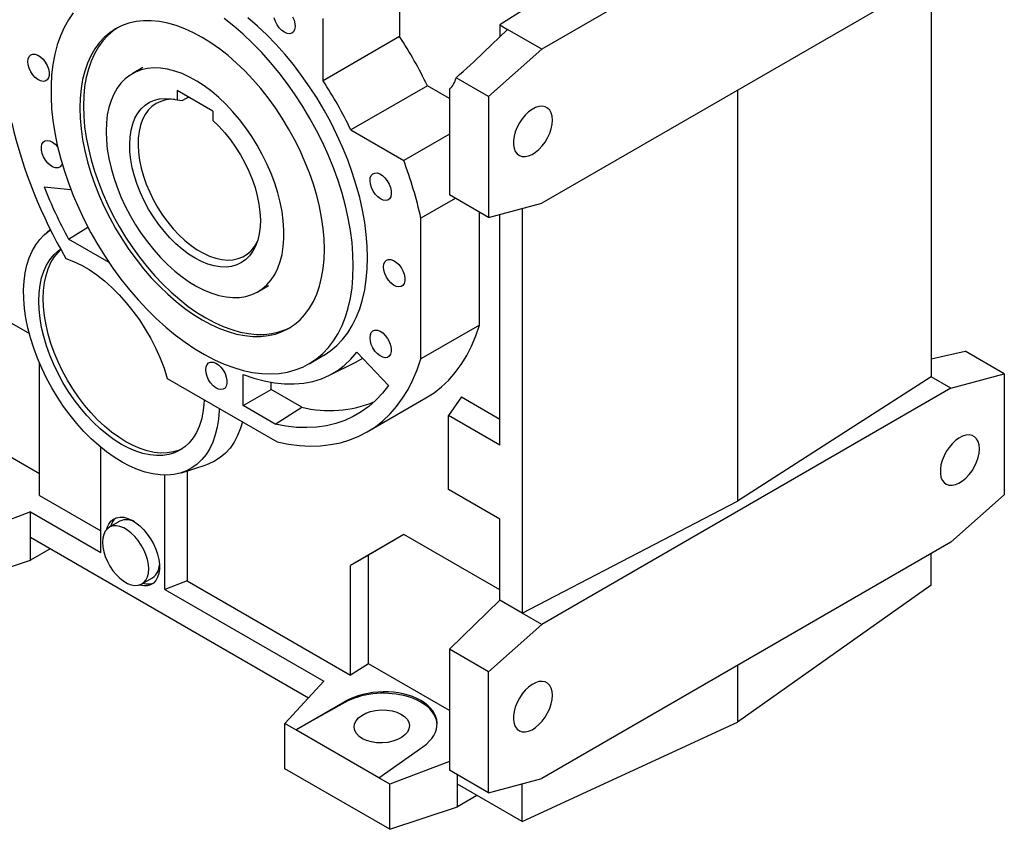
# Model space of a CAD drawing. Extents: x 264 to 4615, y -697 to 2441.
# Drawn here: x 3572 to 3964, y 465 to 787 of the extents above; entities that cross this region are included whole.
import ezdxf

# ---------------------------------------------------------------- set-up
doc = ezdxf.new("R2010")
doc.units = 0
doc.header["$MEASUREMENT"] = 0

msp = doc.modelspace()

# ---------------------------------------------------------------- linework, layer by layer
at = {"color": 7, "linetype": 'Continuous', "lineweight": -3}
for p, q in [((3942.33, 868.92), (3779.69, 775.04)), ((3723.13, 819.96), (3723.13, 780.05)), ((3942.33, 807.68), (3779.69, 713.8)), ((3934.53, 803.18), (3934.53, 644.79)), ((3782.46, 797.12), (3763.03, 784.66)), ((3692.72, 762.5), (3692.72, 787.22)), ((3766.03, 782.93), (3756.63, 773.84)), ((3763.03, 784.66), (3766.03, 782.93)), ((3763.03, 784.66), (3763.03, 780.02)), ((3779.69, 775.04), (3766.03, 782.93)), ((3723.13, 780.05), (3692.72, 762.5)), ((3758.48, 756.23), (3779.69, 775.04)), ((3621.05, 767.7), (3616.81, 765.26)), ((3758.48, 756.23), (3745.57, 763.68)), ((3734.17, 760.49), (3703.77, 742.93)), ((3742.92, 755.43), (3734.17, 760.49)), ((3648.88, 750.45), (3634.74, 758.62)), ((3634.74, 758.62), (3634.74, 754.9)), ((3639.23, 756.02), (3636.86, 754.65)), ((3742.92, 759.08), (3742.92, 722.09)), ((3758.48, 756.23), (3758.48, 708.11)), ((3857.48, 758.7), (3857.48, 595.39)), ((3634.74, 754.9), (3636.86, 754.65)), ((3648.88, 750.45), (3648.88, 746.73)), ((3703.77, 742.93), (3724.77, 730.81)), ((3742.92, 741.29), (3724.77, 730.81)), ((3581.84, 720.37), (3592.43, 719.32)), ((3742.92, 722.09), (3742.92, 717.09)), ((3758.48, 708.11), (3742.92, 717.09)), ((3745.23, 715.76), (3731.61, 707.9)), ((3758.48, 708.11), (3779.69, 713.8)), ((3754.95, 665.39), (3754.95, 710.15)), ((3763.03, 617.68), (3763.03, 709.33)), ((3771.9, 711.71), (3771.9, 550.91)), ((3731.61, 651.92), (3731.61, 707.9)), ((3584.27, 703.42), (3581.86, 701.23)), ((3591.48, 699.57), (3599.26, 704.31)), ((3607.65, 690.23), (3591.48, 699.57)), ((3533.97, 686.21), (3575.95, 661.98)), ((3666.81, 678.65), (3671.05, 681.1)), ((3754.95, 665.39), (3731.61, 651.92)), ((3706.19, 654.59), (3718.74, 641.34)), ((3934.53, 651.92), (3947.99, 654.96)), ((3963.54, 645.97), (3947.99, 654.96)), ((3579.94, 597.7), (3579.94, 650.36)), ((3687.13, 649.97), (3692.79, 653.24)), ((3695.03, 645.37), (3706.02, 650.8)), ((3942.33, 640.29), (3963.54, 645.97)), ((3963.54, 645.97), (3963.54, 597.86)), ((3630.78, 644.21), (3674.53, 618.96)), ((3660.9, 633.36), (3660.9, 645.78)), ((3672.06, 639.8), (3672.06, 642.63)), ((3934.53, 644.79), (3857.48, 595.39)), ((3942.33, 640.29), (3934.53, 644.79)), ((3660.9, 633.36), (3672.06, 639.8)), ((3684.21, 632.79), (3672.06, 639.8)), ((3942.33, 640.29), (3779.69, 546.41)), ((3710.29, 622.93), (3733.62, 636.4)), ((3747.75, 636.85), (3742.57, 629.48)), ((3747.75, 636.85), (3763.03, 628.03)), ((3673.69, 625.97), (3660.9, 633.36)), ((3673.69, 625.97), (3684.21, 632.79)), ((3579.94, 606.29), (3541.05, 628.74)), ((3742.57, 600.09), (3742.57, 629.48)), ((3763.03, 617.68), (3742.57, 629.48)), ((3604.33, 575.03), (3604.33, 616.82)), ((3636.43, 606.71), (3646.22, 609.84)), ((3638.75, 607.45), (3638.75, 563.75)), ((3629.79, 560.33), (3629.79, 605.74)), ((3763.03, 588.28), (3742.57, 600.09)), ((3579.94, 597.7), (3604.33, 583.62)), ((3771.9, 550.91), (3857.48, 595.39)), ((3942.33, 579.05), (3963.54, 597.86)), ((3576.4, 591.15), (3549.5, 580.9)), ((3576.4, 580.91), (3576.4, 591.15)), ((3576.4, 591.15), (3604.33, 575.03)), ((3611.97, 587.45), (3607.73, 585)), ((3763.03, 556.03), (3763.03, 588.28)), ((3686.9, 517.12), (3576.4, 580.91)), ((3576.4, 571.9), (3576.4, 580.91)), ((3724.89, 582.12), (3703.68, 569.87)), ((3724.89, 582.12), (3710.75, 573.95)), ((3763.03, 560.11), (3724.89, 582.12)), ((3584.2, 576.41), (3576.4, 571.9)), ((3942.33, 579.05), (3779.69, 485.16)), ((3549.5, 562.94), (3576.4, 571.9)), ((3710.75, 573.95), (3703.68, 569.87)), ((3710.75, 530.78), (3710.75, 573.95)), ((3934.53, 561.94), (3934.53, 574.55)), ((3703.68, 526.27), (3703.68, 569.87)), ((3620.73, 562.49), (3624.97, 564.93)), ((3638.75, 563.75), (3629.79, 560.33)), ((3638.75, 563.75), (3703.68, 526.27)), ((3629.79, 560.33), (3693.07, 523.8)), ((3934.53, 561.94), (3857.48, 507.61)), ((3763.03, 556.03), (3742.92, 536.58)), ((3771.9, 550.91), (3763.03, 556.03)), ((3779.69, 546.41), (3771.9, 550.91)), ((3758.48, 527.6), (3779.69, 546.41)), ((3758.48, 527.6), (3742.92, 536.58)), ((3742.92, 536.58), (3742.92, 531.58)), ((3710.75, 530.78), (3703.68, 526.27)), ((3742.92, 512.2), (3710.75, 530.78)), ((3742.92, 531.58), (3742.92, 493.46)), ((3857.48, 530.07), (3857.48, 507.61)), ((3758.48, 479.48), (3758.48, 527.6)), ((3693.07, 523.8), (3677.54, 506.99)), ((3681.87, 504.49), (3701.33, 515.72)), ((3701.33, 515.35), (3681.87, 504.49)), ((3701.33, 515.72), (3701.33, 515.35)), ((3681.87, 504.49), (3677.54, 506.99)), ((3677.54, 489.02), (3677.54, 506.99)), ((3771.9, 468.05), (3857.48, 507.61)), ((3714.88, 485.43), (3681.87, 504.49)), ((3714.88, 485.43), (3732.4, 497.79)), ((3742.92, 493.46), (3742.92, 488.46)), ((3742.92, 491.97), (3719.21, 482.93)), ((3719.21, 464.97), (3677.54, 489.02)), ((3719.21, 482.93), (3714.88, 485.43)), ((3758.48, 479.48), (3742.92, 488.46)), ((3746.11, 482.94), (3746.11, 486.63)), ((3719.21, 464.97), (3719.21, 482.93)), ((3771.9, 468.05), (3746.11, 482.94)), ((3746.11, 473.93), (3746.11, 482.94)), ((3758.48, 479.48), (3779.69, 485.16)), ((3771.9, 468.05), (3771.9, 483.08)), ((3753.9, 478.44), (3746.11, 473.93)), ((3719.21, 464.97), (3746.11, 473.93))]:
    msp.add_line(p, q, dxfattribs=at)
at = {"color": 7, "linetype": 'Continuous', "lineweight": -3, "flags": 128}
for points in [[(3593.41, 789.47), (3591.49, 786.68), (3589.78, 783.62), (3588.31, 780.31), (3587.07, 776.77), (3586.07, 773), (3585.32, 769.02), (3584.82, 764.85), (3584.56, 760.51), (3584.56, 756.02), (3584.82, 751.39), (3585.32, 746.64), (3586.07, 741.79), (3587.07, 736.87), (3588.31, 731.9), (3589.78, 726.89), (3591.49, 721.86), (3593.41, 716.84), (3595.56, 711.85), (3597.91, 706.91), (3600.45, 702.04), (3603.18, 697.26), (3606.09, 692.59), (3609.15, 688.05), (3612.37, 683.66), (3615.72, 679.44), (3619.19, 675.4), (3622.76, 671.57), (3626.43, 667.95), (3630.18, 664.56), (3633.99, 661.43), (3637.84, 658.55), (3641.72, 655.95), (3645.61, 653.63), (3649.5, 651.6), (3653.37, 649.88), (3657.2, 648.46), (3660.97, 647.36), (3664.68, 646.58), (3668.31, 646.12), (3671.84, 645.99), (3675.25, 646.18), (3678.53, 646.7), (3681.67, 647.54), (3684.66, 648.7), (3687.48, 650.18), (3690.12, 651.96), (3692.57, 654.04), (3694.81, 656.41), (3696.85, 659.07), (3698.67, 661.99), (3700.26, 665.18), (3701.62, 668.6), (3702.73, 672.26), (3703.61, 676.14), (3704.24, 680.21), (3704.61, 684.47), (3704.74, 688.89)], [(3704.74, 688.89), (3704.61, 693.45), (3704.24, 698.15), (3703.61, 702.94), (3702.73, 707.83), (3701.62, 712.78), (3700.26, 717.78), (3698.67, 722.8), (3696.85, 727.82), (3694.81, 732.83), (3692.57, 737.8), (3690.12, 742.7), (3687.48, 747.53), (3684.66, 752.26), (3681.67, 756.87), (3678.53, 761.33), (3675.25, 765.64), (3671.84, 769.78), (3668.31, 773.72), (3664.68, 777.44), (3660.97, 780.95), (3657.2, 784.21), (3653.37, 787.22)], [(3710.4, 692.15), (3710.27, 696.72), (3709.89, 701.41), (3709.27, 706.21), (3708.39, 711.1), (3707.27, 716.05), (3705.91, 721.04), (3704.32, 726.06), (3702.51, 731.09), (3700.47, 736.09), (3698.22, 741.06), (3695.77, 745.97), (3693.14, 750.8), (3690.32, 755.52), (3687.33, 760.13), (3684.19, 764.6), (3680.91, 768.91), (3677.49, 773.04), (3673.97, 776.98), (3670.34, 780.71), (3666.63, 784.21), (3662.85, 787.47)], [(3677.35, 781.77), (3676.3, 782.53), (3675.31, 783.56), (3674.45, 784.77), (3673.77, 786.11), (3673.32, 787.48)], [(3680.62, 787.9), (3681.19, 786.54), (3681.52, 785.18), (3681.59, 783.92), (3681.39, 782.83), (3680.94, 781.98), (3680.26, 781.42), (3679.4, 781.2), (3678.41, 781.31), (3677.35, 781.77)], [(3693.25, 695.52), (3693.13, 699.6), (3692.76, 703.8), (3692.14, 708.1), (3691.28, 712.47), (3690.19, 716.91), (3688.86, 721.38), (3687.3, 725.86), (3685.53, 730.33), (3683.55, 734.76), (3681.38, 739.14), (3679.01, 743.44), (3676.47, 747.63), (3673.77, 751.71), (3670.92, 755.64), (3667.93, 759.41), (3664.83, 762.99), (3661.63, 766.38), (3658.33, 769.54), (3654.97, 772.48), (3651.56, 775.16), (3648.1, 777.58), (3644.64, 779.72), (3641.17, 781.58), (3637.72, 783.15), (3634.3, 784.41), (3630.94, 785.36), (3627.65, 785.99), (3624.44, 786.31), (3621.34, 786.31), (3618.35, 785.98), (3615.5, 785.34), (3612.8, 784.39), (3610.26, 783.13), (3607.9, 781.56), (3605.72, 779.69), (3603.74, 777.55), (3601.97, 775.12), (3600.42, 772.43), (3599.09, 769.5), (3597.99, 766.33), (3597.13, 762.94), (3596.52, 759.35), (3596.15, 755.58), (3596.02, 751.65), (3596.15, 747.57), (3596.52, 743.38), (3597.13, 739.08), (3597.99, 734.7), (3599.09, 730.26), (3600.42, 725.79), (3601.97, 721.31), (3603.74, 716.84), (3605.72, 712.41), (3607.9, 708.03), (3610.26, 703.74), (3612.8, 699.54), (3615.5, 695.46), (3618.35, 691.53), (3621.34, 687.76), (3624.44, 684.18), (3627.65, 680.8), (3630.94, 677.63), (3634.3, 674.7), (3637.72, 672.01), (3641.17, 669.59), (3644.64, 667.45), (3648.1, 665.59), (3651.56, 664.03), (3654.97, 662.77), (3658.33, 661.82), (3661.63, 661.18), (3664.83, 660.86), (3667.93, 660.87), (3670.92, 661.19), (3673.77, 661.83), (3676.47, 662.78), (3679.01, 664.05), (3681.38, 665.61), (3683.55, 667.48), (3685.53, 669.63), (3687.3, 672.05), (3688.86, 674.74), (3690.19, 677.67), (3691.28, 680.84), (3692.14, 684.23), (3692.76, 687.82), (3693.13, 691.59), (3693.25, 695.52)], [(3610.98, 783.52), (3609.31, 782.37), (3607.13, 780.51), (3605.15, 778.36), (3603.38, 775.94), (3601.83, 773.25), (3600.5, 770.32), (3599.41, 767.15), (3598.55, 763.76), (3597.93, 760.17), (3597.56, 756.4), (3597.44, 752.47), (3597.56, 748.39), (3597.93, 744.19), (3598.55, 739.89), (3599.41, 735.51), (3600.5, 731.08), (3601.83, 726.61), (3603.38, 722.13), (3605.15, 717.66), (3607.13, 713.23), (3609.31, 708.85), (3611.68, 704.55), (3614.22, 700.35), (3616.92, 696.28), (3619.77, 692.35), (3622.75, 688.58), (3625.86, 685), (3629.06, 681.61), (3632.35, 678.45), (3635.72, 675.51), (3639.13, 672.83), (3642.58, 670.41), (3646.05, 668.26), (3649.52, 666.41), (3652.97, 664.84), (3656.38, 663.58), (3659.75, 662.63), (3663.04, 662), (3666.25, 661.68), (3669.35, 661.68), (3672.33, 662), (3675.18, 662.64), (3677.89, 663.6), (3679.71, 664.47)], [(3575.34, 770.12), (3575.47, 771.26), (3575.86, 772.18), (3576.49, 772.81), (3577.31, 773.12), (3578.27, 773.09), (3579.32, 772.72), (3580.38, 772.03), (3581.39, 771.06), (3582.29, 769.89), (3583.02, 768.57), (3583.53, 767.2), (3583.79, 765.86), (3583.79, 764.63), (3583.53, 763.59), (3583.02, 762.81), (3582.29, 762.34), (3581.39, 762.2), (3580.38, 762.4), (3579.32, 762.94), (3578.27, 763.77), (3577.31, 764.85), (3576.49, 766.1), (3575.86, 767.46), (3575.47, 768.83), (3575.34, 770.12)], [(3606.45, 742.36), (3606.58, 738.88), (3606.95, 735.27), (3607.56, 731.57), (3608.42, 727.8), (3609.51, 723.99), (3610.83, 720.17), (3612.36, 716.36), (3614.1, 712.59), (3616.04, 708.88), (3618.15, 705.27), (3620.43, 701.77), (3622.86, 698.42), (3625.43, 695.23), (3628.11, 692.23), (3630.88, 689.43), (3633.73, 686.87), (3636.64, 684.55), (3639.59, 682.49), (3642.55, 680.71), (3645.5, 679.22), (3648.43, 678.02), (3651.32, 677.14), (3654.13, 676.57), (3656.86, 676.32), (3659.49, 676.39), (3661.99, 676.78), (3664.34, 677.49), (3666.54, 678.5), (3668.57, 679.83), (3670.41, 681.44), (3672.05, 683.35), (3673.48, 685.52), (3674.68, 687.95), (3675.65, 690.61), (3676.39, 693.5), (3676.88, 696.59), (3677.13, 699.85), (3677.13, 703.27), (3676.88, 706.82), (3676.39, 710.48), (3675.65, 714.21), (3674.68, 718.01), (3673.48, 721.82), (3672.05, 725.64), (3670.41, 729.44), (3668.57, 733.18), (3666.54, 736.84), (3664.34, 740.4), (3661.99, 743.83), (3659.49, 747.11), (3656.86, 750.2), (3654.13, 753.11), (3651.32, 755.79), (3648.43, 758.23), (3645.5, 760.42), (3642.55, 762.34), (3639.59, 763.98), (3636.64, 765.32), (3633.73, 766.36), (3630.88, 767.09), (3628.11, 767.5), (3625.43, 767.59), (3622.86, 767.36), (3620.43, 766.81), (3618.15, 765.95), (3616.04, 764.78), (3614.1, 763.31), (3612.36, 761.55), (3610.83, 759.51), (3609.51, 757.2), (3608.42, 754.65), (3607.56, 751.88), (3606.95, 748.89), (3606.58, 745.71), (3606.45, 742.36)], [(3648.88, 746.73), (3651.31, 744.38), (3653.65, 741.81), (3655.87, 739.05), (3657.96, 736.12), (3659.89, 733.05), (3661.64, 729.88), (3663.2, 726.62), (3664.55, 723.32), (3665.67, 720.01), (3666.57, 716.72), (3667.22, 713.48), (3667.63, 710.32), (3667.78, 707.27), (3667.68, 704.37), (3667.33, 701.64), (3666.73, 699.1), (3665.88, 696.79), (3664.8, 694.73), (3663.5, 692.93), (3661.98, 691.42), (3660.27, 690.2), (3658.38, 689.29), (3656.32, 688.7), (3654.13, 688.44), (3651.81, 688.5), (3649.4, 688.89), (3646.91, 689.6), (3644.37, 690.63), (3641.81, 691.96), (3639.25, 693.59), (3636.71, 695.49), (3634.22, 697.65), (3631.81, 700.05), (3629.49, 702.66), (3627.29, 705.46), (3625.24, 708.42), (3623.35, 711.51), (3621.63, 714.71), (3620.12, 717.97), (3618.81, 721.28), (3617.74, 724.59), (3616.89, 727.87), (3616.29, 731.1), (3615.94, 734.24), (3615.84, 737.26), (3615.99, 740.13), (3616.39, 742.82), (3617.05, 745.31), (3617.94, 747.57), (3619.07, 749.58), (3620.42, 751.32), (3621.98, 752.77), (3623.73, 753.93), (3625.66, 754.77), (3627.74, 755.29), (3629.97, 755.48), (3632.31, 755.35), (3634.74, 754.9)], [(3633.85, 755.1), (3632.28, 755.12), (3630.16, 754.87), (3628.18, 754.31), (3626.35, 753.44), (3624.7, 752.27), (3623.24, 750.8), (3621.98, 749.06), (3620.95, 747.06), (3620.15, 744.82), (3619.58, 742.36), (3619.26, 739.71), (3619.19, 736.9), (3619.36, 733.95), (3619.78, 730.89), (3620.44, 727.75), (3621.33, 724.57), (3622.45, 721.37), (3623.79, 718.19), (3625.33, 715.07), (3627.05, 712.02), (3628.94, 709.09), (3630.99, 706.29), (3633.16, 703.67), (3635.44, 701.24), (3637.8, 699.03), (3640.23, 697.06), (3642.69, 695.35), (3645.17, 693.92), (3647.63, 692.78), (3650.06, 691.95), (3652.42, 691.43), (3654.7, 691.23), (3656.87, 691.35), (3658.92, 691.78), (3660.81, 692.53), (3662.53, 693.59), (3664.07, 694.94), (3665.41, 696.58), (3666.53, 698.48), (3666.53, 698.49)], [(3783.92, 746.85), (3783.79, 748.38), (3783.42, 749.72), (3782.81, 750.82), (3781.99, 751.65), (3780.99, 752.19), (3779.82, 752.4), (3778.54, 752.29), (3777.18, 751.87), (3775.79, 751.13), (3774.41, 750.12), (3773.08, 748.86), (3771.85, 747.39), (3770.76, 745.75), (3769.84, 744.01), (3769.13, 742.21), (3768.64, 740.42), (3768.39, 738.7), (3768.39, 737.09), (3768.64, 735.65), (3769.13, 734.42), (3769.84, 733.45), (3770.76, 732.77), (3771.85, 732.39), (3773.08, 732.34), (3774.41, 732.61), (3775.79, 733.19), (3777.18, 734.07), (3778.54, 735.21), (3779.82, 736.58), (3780.99, 738.14), (3781.99, 739.84), (3782.81, 741.61), (3783.42, 743.41), (3783.79, 745.18), (3783.92, 746.85)], [(3589, 729.46), (3588.75, 728.91), (3588.15, 728.24), (3587.35, 727.89), (3586.4, 727.88), (3585.36, 728.21), (3584.3, 728.86), (3583.28, 729.79), (3582.36, 730.95), (3581.61, 732.25), (3581.07, 733.62), (3580.77, 734.97), (3580.74, 736.22), (3580.97, 737.28), (3581.46, 738.1), (3582.16, 738.61), (3583.04, 738.79), (3584.04, 738.63), (3585.1, 738.14), (3586.15, 737.34), (3587.12, 736.29), (3587.23, 736.15)], [(3712.62, 718.65), (3711.97, 720), (3711.55, 721.37), (3711.38, 722.68), (3711.48, 723.85), (3711.84, 724.79), (3712.44, 725.46), (3713.24, 725.81), (3714.18, 725.83), (3715.22, 725.49), (3716.29, 724.84), (3717.31, 723.91), (3718.22, 722.76), (3718.97, 721.45), (3719.52, 720.08), (3719.81, 718.73), (3719.85, 717.49), (3719.61, 716.42), (3719.13, 715.61), (3718.43, 715.09), (3717.55, 714.91), (3716.55, 715.07), (3715.49, 715.57), (3714.44, 716.36), (3713.46, 717.42), (3712.62, 718.65)], [(3651.45, 632.28), (3651.42, 631.42), (3651.15, 628), (3650.64, 624.76), (3649.88, 621.72), (3648.88, 618.89), (3647.65, 616.31), (3646.2, 613.97), (3644.53, 611.91), (3642.66, 610.12), (3640.6, 608.63), (3638.36, 607.44), (3635.95, 606.56), (3633.4, 606), (3630.71, 605.75), (3627.9, 605.82), (3625, 606.22), (3622.02, 606.93), (3618.98, 607.95), (3615.9, 609.28), (3612.79, 610.91), (3609.69, 612.83), (3606.6, 615.02), (3603.55, 617.47), (3600.56, 620.17), (3597.65, 623.09), (3594.83, 626.23), (3592.12, 629.55), (3589.55, 633.05), (3587.12, 636.69), (3584.85, 640.45), (3582.76, 644.31), (3580.86, 648.25), (3579.17, 652.23), (3577.69, 656.24), (3576.42, 660.25), (3575.39, 664.23), (3574.6, 668.16), (3574.05, 672), (3573.75, 675.75), (3573.69, 679.37), (3573.88, 682.84), (3574.32, 686.14), (3575, 689.25), (3575.93, 692.14), (3577.08, 694.8), (3578.47, 697.22), (3580.07, 699.37), (3581.87, 701.24), (3583.88, 702.83), (3584.39, 703.17)], [(3579.69, 674.93), (3579.82, 678.17), (3580.19, 681.23), (3580.81, 684.11), (3581.68, 686.77), (3582.77, 689.2), (3584.1, 691.37), (3585.64, 693.27), (3587.39, 694.89), (3588.37, 695.62)], [(3581.46, 675.95), (3581.59, 679.19), (3581.96, 682.25), (3582.58, 685.13), (3583.44, 687.79), (3584.54, 690.22), (3585.87, 692.39), (3587.41, 694.29), (3588.5, 695.37)], [(3590.51, 691.83), (3593.55, 690.68), (3596.62, 689.21), (3599.71, 687.42), (3602.78, 685.33), (3605.82, 682.95), (3608.8, 680.3), (3611.69, 677.4), (3614.49, 674.27), (3617.15, 670.94), (3619.68, 667.43), (3622.04, 663.77), (3624.21, 659.99), (3626.19, 656.11), (3627.95, 652.17), (3629.48, 648.2), (3630.78, 644.21)], [(3692.79, 653.24), (3693.14, 653.44), (3695.77, 655.22), (3698.22, 657.3), (3700.47, 659.68), (3702.51, 662.33), (3704.32, 665.26), (3705.91, 668.44), (3707.27, 671.87), (3708.39, 675.53), (3709.27, 679.4), (3709.89, 683.48), (3710.27, 687.73), (3710.4, 692.15)], [(3716.76, 688.48), (3716.89, 689.62), (3717.29, 690.54), (3717.91, 691.17), (3718.73, 691.48), (3719.69, 691.45), (3720.74, 691.07), (3721.8, 690.38), (3722.81, 689.42), (3723.71, 688.25), (3724.44, 686.93), (3724.95, 685.56), (3725.21, 684.22), (3725.21, 682.99), (3724.95, 681.95), (3724.44, 681.17), (3723.71, 680.7), (3722.81, 680.56), (3721.8, 680.76), (3720.74, 681.3), (3719.69, 682.13), (3718.73, 683.21), (3717.91, 684.46), (3717.29, 685.82), (3716.89, 687.19), (3716.76, 688.48)], [(3645.44, 635.75), (3645.33, 633.73), (3644.95, 630.66), (3644.33, 627.79), (3643.47, 625.12), (3642.37, 622.7), (3641.05, 620.52), (3639.51, 618.62), (3637.76, 617), (3635.82, 615.68), (3633.71, 614.66), (3631.43, 613.96), (3629.01, 613.57), (3626.47, 613.51), (3623.82, 613.78), (3621.08, 614.36), (3618.28, 615.26), (3615.44, 616.47), (3612.57, 617.98), (3609.71, 619.78), (3606.86, 621.85), (3604.06, 624.18), (3601.33, 626.76), (3598.68, 629.56), (3596.13, 632.56), (3593.71, 635.73), (3591.44, 639.06), (3589.32, 642.52), (3587.39, 646.08), (3585.64, 649.72), (3584.1, 653.4), (3582.77, 657.1), (3581.68, 660.8), (3580.81, 664.45), (3580.19, 668.05), (3579.82, 671.55), (3579.69, 674.93)], [(3636.69, 616.22), (3635.48, 615.68), (3633.2, 614.98), (3630.78, 614.59), (3628.24, 614.53), (3625.59, 614.8), (3622.85, 615.38), (3620.05, 616.28), (3617.21, 617.49), (3614.34, 619), (3611.48, 620.8), (3608.63, 622.87), (3605.83, 625.2), (3603.1, 627.78), (3600.45, 630.58), (3597.9, 633.58), (3595.48, 636.75), (3593.21, 640.08), (3591.09, 643.54), (3589.15, 647.1), (3587.41, 650.74), (3585.87, 654.42), (3584.54, 658.12), (3583.44, 661.82), (3582.58, 665.48), (3581.96, 669.07), (3581.59, 672.57), (3581.46, 675.95)], [(3711.38, 660.34), (3711.51, 661.48), (3711.9, 662.4), (3712.53, 663.03), (3713.35, 663.34), (3714.31, 663.31), (3715.36, 662.93), (3716.42, 662.24), (3717.43, 661.28), (3718.33, 660.1), (3719.05, 658.79), (3719.57, 657.42), (3719.83, 656.07), (3719.83, 654.85), (3719.57, 653.81), (3719.05, 653.03), (3718.33, 652.55), (3717.43, 652.42), (3716.42, 652.62), (3715.36, 653.16), (3714.31, 653.99), (3713.35, 655.07), (3712.53, 656.32), (3711.9, 657.68), (3711.51, 659.04), (3711.38, 660.34)], [(3733.62, 636.4), (3733.63, 636.4), (3736.84, 638.46), (3739.86, 640.84), (3742.68, 643.51), (3745.29, 646.48), (3747.68, 649.74), (3749.85, 653.27), (3751.79, 657.06), (3753.49, 661.1), (3754.95, 665.39)], [(3660.9, 645.78), (3665.14, 644.3), (3669.31, 643.18), (3673.4, 642.42), (3677.4, 642.02), (3681.27, 641.98), (3685.01, 642.32), (3688.6, 643.01), (3692.03, 644.07), (3695.28, 645.49), (3698.33, 647.26), (3701.17, 649.37), (3703.8, 651.82), (3706.19, 654.59)], [(3646.05, 647.65), (3646.18, 648.79), (3646.58, 649.7), (3647.2, 650.34), (3648.02, 650.65), (3648.98, 650.61), (3650.03, 650.24), (3651.09, 649.55), (3652.1, 648.59), (3653, 647.41), (3653.73, 646.1), (3654.24, 644.72), (3654.5, 643.38), (3654.5, 642.15), (3654.24, 641.12), (3653.73, 640.34), (3653, 639.86), (3652.1, 639.72), (3651.09, 639.93), (3650.03, 640.46), (3648.98, 641.29), (3648.02, 642.37), (3647.2, 643.63), (3646.58, 644.98), (3646.18, 646.35), (3646.05, 647.65)], [(3674.53, 618.96), (3678.97, 618.08), (3683.32, 617.53), (3687.58, 617.31), (3691.72, 617.42), (3695.73, 617.87), (3699.61, 618.64), (3703.33, 619.75), (3706.9, 621.18), (3710.29, 622.93), (3713.51, 624.99), (3716.53, 627.37), (3719.35, 630.04), (3721.96, 633.01), (3724.35, 636.27), (3726.52, 639.8), (3728.45, 643.59), (3730.15, 647.63), (3731.61, 651.92)], [(3706.02, 650.8), (3706.13, 650.86), (3708.49, 652.17)], [(3718.74, 641.34), (3716.35, 638.27), (3713.75, 635.5), (3710.93, 633.02), (3707.92, 630.85), (3704.72, 629), (3701.34, 627.46), (3697.79, 626.25), (3694.09, 625.37), (3690.25, 624.83), (3686.27, 624.61), (3682.18, 624.73), (3677.98, 625.19), (3673.69, 625.97)], [(3660.63, 626.98), (3659.89, 624.45), (3658.75, 621.54), (3657.36, 618.89), (3655.74, 616.52), (3653.88, 614.45), (3651.81, 612.69), (3649.54, 611.24), (3647.08, 610.13), (3646.22, 609.84)], [(3953.64, 616.2), (3953.52, 617.73), (3953.15, 619.07), (3952.54, 620.17), (3951.72, 621), (3950.71, 621.53), (3949.55, 621.75), (3948.27, 621.64), (3946.91, 621.22), (3945.52, 620.48), (3944.13, 619.47), (3942.81, 618.21), (3941.58, 616.74), (3940.49, 615.1), (3939.57, 613.36), (3938.86, 611.56), (3938.37, 609.77), (3938.12, 608.05), (3938.12, 606.44), (3938.37, 604.99), (3938.86, 603.77), (3939.57, 602.8), (3940.49, 602.12), (3941.58, 601.74), (3942.81, 601.69), (3944.13, 601.96), (3945.52, 602.54), (3946.91, 603.41), (3948.27, 604.56), (3949.55, 605.93), (3950.71, 607.49), (3951.72, 609.18), (3952.54, 610.96), (3953.15, 612.76), (3953.52, 614.53), (3953.64, 616.2)], [(3606.76, 584.24), (3606.95, 584.91), (3607.55, 586.3), (3608.38, 587.43), (3609.42, 588.28), (3610.63, 588.83), (3611.99, 589.06), (3613.47, 588.97), (3615.04, 588.57), (3616.65, 587.85), (3618.28, 586.84), (3619.87, 585.56), (3621.4, 584.05), (3622.82, 582.33), (3624.12, 580.45), (3625.24, 578.45), (3626.18, 576.37), (3626.9, 574.28), (3627.39, 572.21), (3627.63, 570.21), (3627.63, 568.33), (3627.39, 566.62), (3626.9, 565.12), (3626.18, 563.85), (3625.24, 562.86), (3624.12, 562.16), (3622.82, 561.77), (3621.4, 561.7), (3619.87, 561.94), (3619.58, 562.02)], [(3623.42, 568.44), (3623.3, 570.26), (3622.93, 572.17), (3622.32, 574.13), (3621.48, 576.08), (3620.46, 577.96), (3619.26, 579.73), (3617.92, 581.33), (3616.49, 582.73), (3614.99, 583.88), (3613.47, 584.76), (3611.97, 585.34), (3610.54, 585.6), (3609.2, 585.53), (3608.01, 585.15), (3606.98, 584.45), (3606.15, 583.46), (3605.54, 582.21), (3605.16, 580.73), (3605.04, 579.05), (3605.16, 577.23), (3605.54, 575.32), (3606.15, 573.36), (3606.98, 571.41), (3608.01, 569.53), (3609.2, 567.76), (3610.54, 566.16), (3611.97, 564.76), (3613.47, 563.6), (3614.99, 562.73), (3616.49, 562.15), (3617.92, 561.89), (3619.26, 561.96), (3620.46, 562.34), (3621.48, 563.04), (3622.32, 564.03), (3622.93, 565.28), (3623.3, 566.76), (3623.42, 568.44)], [(3783.92, 518.22), (3783.79, 519.75), (3783.42, 521.09), (3782.81, 522.19), (3781.99, 523.02), (3780.99, 523.55), (3779.82, 523.77), (3778.54, 523.66), (3777.18, 523.24), (3775.79, 522.5), (3774.41, 521.49), (3773.08, 520.23), (3771.85, 518.75), (3770.76, 517.12), (3769.84, 515.38), (3769.13, 513.58), (3768.64, 511.79), (3768.39, 510.06), (3768.39, 508.45), (3768.64, 507.01), (3769.13, 505.79), (3769.84, 504.82), (3770.76, 504.14), (3771.85, 503.76), (3773.08, 503.71), (3774.41, 503.98), (3775.79, 504.56), (3777.18, 505.43), (3778.54, 506.58), (3779.82, 507.95), (3780.99, 509.51), (3781.99, 511.2), (3782.81, 512.98), (3783.42, 514.78), (3783.79, 516.55), (3783.92, 518.22)]]:
    msp.add_lwpolyline(points, dxfattribs=at)
at = {"color": 7, "linetype": 'Continuous', "lineweight": -3}
for centre, radius, start, end in [((3586.13, 689.82), 164.04, 25.5187, 33.3733), ((3737.49, 765.26), 8.24, 311.3096, 348.9199), ((3555.73, 672.26), 164.04, 25.5187, 33.3733), ((3757.45, 789.71), 193.52, 193.1141, 210.385), ((3557.94, 668.52), 178.08, 12.774, 20.4725), ((3757.84, 789.22), 188.99, 201.3671, 208.3215), ((3695.45, 677.18), 45.79, 255.7913, 292.7642), ((3614.65, 583.76), 6.6, 131.2218, 166.5413), ((3614.62, 581.74), 6.29, 59.6758, 114.814), ((3621.31, 570.1), 6.33, 305.333, 0.1665), ((3623.11, 569.22), 6.72, 253.7772, 288.4489)]:
    msp.add_arc(centre, radius, start, end, dxfattribs=at)
for centre, major_axis, ratio, start_param, end_param in [((3734.66, 772.64), (49.28, 42.3), 0.21421, 4.749937, 4.984384), ((3716.05, 506.23), (21.99, 1.05), 0.606667, 5.521082, 8.557955), ((3716.05, 505.88), (22, 0.69), 0.597073, 0.003132, 2.285122)]:
    msp.add_ellipse(centre, major_axis=major_axis, ratio=ratio, start_param=start_param, end_param=end_param, dxfattribs=at)
msp.add_ellipse((3716.03, 505.86), major_axis=(11, 0.34), ratio=0.597073, dxfattribs=at)

doc.saveas('drawing.dxf')
